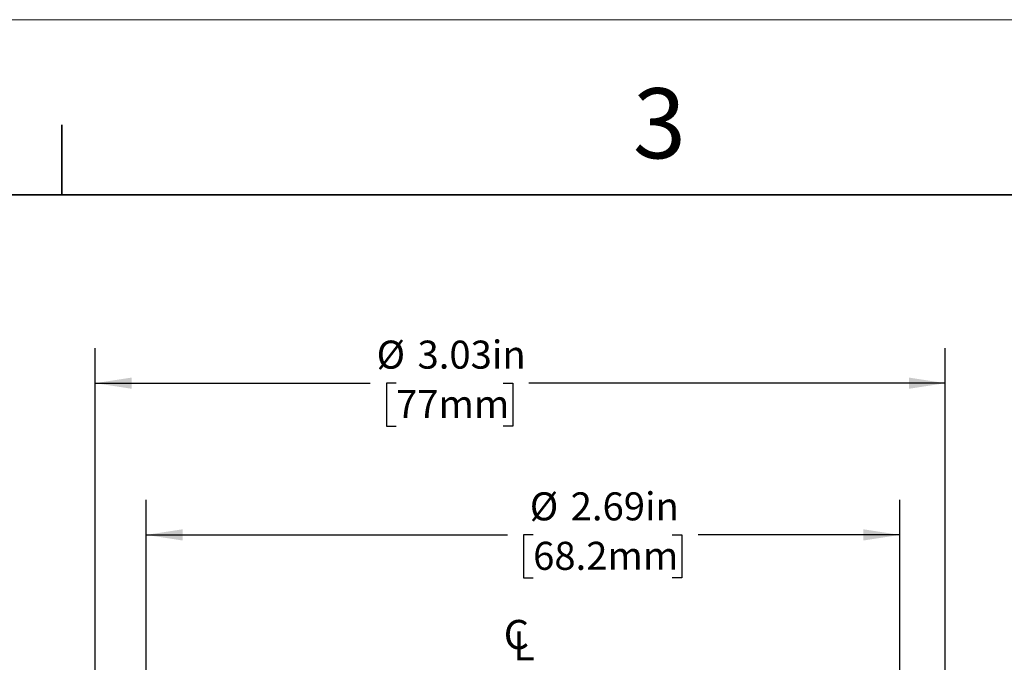
# Model space of a CAD drawing. Units: inches. Extents: x 0 to 17, y 0 to 11.
# Drawn here: x 4.1 to 7.6, y 8.7 to 11 of the extents above; entities that cross this region are included whole.
import ezdxf

# ---------------------------------------------------------------- set-up
doc = ezdxf.new("R2010")
doc.units = ezdxf.units.IN
doc.header["$MEASUREMENT"] = 0
doc.layers.add('FORMAT', color=7, linetype='Continuous')
doc.styles.add('SLDTEXTSTYLE0', font='TXT', dxfattribs={"width": 0.605})
doc.dimstyles.new('SLDDIMSTYLE0', dxfattribs={"dimtxt": 0.1, "dimasz": 0.13, "dimexe": 0, "dimexo": 0.0625, "dimgap": 0.025, "dimtad": 0, "dimrnd": 1e-09, "dimzin": 12, "dimdsep": 46, "dimtxsty": 'SLDTEXTSTYLE0', "dimsah": 1, "dimcen": 0.09, "dimadec": 0, "dimazin": 3, "dimtfac": 1, "dimtofl": 0, "dimtmove": 0, "dimatfit": 3, "dimfxl": 0, "dimfrac": 2, "dimtolj": 1, "dimtzin": 12, "dimarcsym": 0})

# ---------------------------------------------------------------- blocks, each defined once
blk = doc.blocks.new('_D')
at = {"layer": 'FORMAT', "color": 7}
for p, q in [((4.551, 7.1522), (4.551, 9.2875)), ((7.238, 7.1522), (7.238, 9.2875)), ((4.551, 9.1625), (5.839, 9.1625)), ((5.9306, 9.1625), (5.8963, 9.1625)), ((5.8963, 9.1625), (5.8963, 9.009)), ((6.4269, 9.1625), (6.4613, 9.1625)), ((6.4613, 9.1625), (6.4613, 9.009)), ((7.238, 9.1625), (6.5185, 9.1625)), ((5.8963, 9.009), (5.9306, 9.009)), ((6.4613, 9.009), (6.4269, 9.009))]:
    blk.add_line(p, q, dxfattribs=at)
for points in [[(4.551, 9.1625), (4.681, 9.1425), (4.681, 9.1825)], [(7.238, 9.1625), (7.108, 9.1825), (7.108, 9.1425)]]:
    blk.add_solid(points, dxfattribs=at)
at = {"layer": 'FORMAT', "color": 7, "char_height": 0.1, "attachment_point": 1, "style": 'SLDTEXTSTYLE0'}
for s, insert in [('%%c', (5.9187, 9.3143)), ('2.69in', (6.0645, 9.3143)), ('68.2mm', (5.9306, 9.1379))]:
    blk.add_mtext(s, dxfattribs=dict(at, insert=insert))
blk = doc.blocks.new('_D_7')
at = {"layer": 'FORMAT', "color": 7}
for p, q in [((4.3693, 7.1357), (4.3693, 9.8286)), ((7.4003, 7.1357), (7.4003, 9.8286)), ((4.3693, 9.7036), (5.3498, 9.7036)), ((5.4418, 9.7036), (5.4075, 9.7036)), ((5.4075, 9.7036), (5.4075, 9.5501)), ((5.8235, 9.7036), (5.8579, 9.7036)), ((5.8579, 9.7036), (5.8579, 9.5501)), ((7.4003, 9.7036), (5.9156, 9.7036)), ((5.4075, 9.5501), (5.4418, 9.5501)), ((5.8579, 9.5501), (5.8235, 9.5501))]:
    blk.add_line(p, q, dxfattribs=at)
for points in [[(4.3693, 9.7036), (4.4993, 9.6836), (4.4993, 9.7236)], [(7.4003, 9.7036), (7.2703, 9.7236), (7.2703, 9.6836)]]:
    blk.add_solid(points, dxfattribs=at)
at = {"layer": 'FORMAT', "color": 7, "char_height": 0.1, "attachment_point": 1, "style": 'SLDTEXTSTYLE0'}
for s, insert in [('%%c', (5.3726, 9.8554)), ('3.03in', (5.5184, 9.8554)), ('77mm', (5.4418, 9.679))]:
    blk.add_mtext(s, dxfattribs=dict(at, insert=insert))
blk = doc.blocks.new('SW_SYMBOL_MOD_CL')
at = {"layer": 'FORMAT', "color": 0, "char_height": 30.5, "attachment_point": 5, "style": 'SLDTEXTSTYLE0'}
for s, insert in [('C', (15.7, 23.6)), ('L', (23.6, 11.8))]:
    blk.add_mtext(s, dxfattribs=dict(at, insert=insert))

msp = doc.modelspace()

# ---------------------------------------------------------------- linework, layer by layer
at = {"color": 7, "linetype": 'Continuous', "lineweight": 18}
msp.add_line((17, 11), (0, 11), dxfattribs=at)
at = {"color": 7, "linetype": 'Continuous', "lineweight": 35}
for p, q in [((4.25, 10.375), (4.25, 10.625)), ((16.625, 10.375), (0.375, 10.375))]:
    msp.add_line(p, q, dxfattribs=at)

# ---------------------------------------------------------------- block references
at = {"layer": 'FORMAT', "color": 7, "xscale": 0.003410658394813324, "yscale": 0.003410658394813324, "zscale": 0.003410658394813324}
msp.add_blockref('SW_SYMBOL_MOD_CL', (5.81743, 8.71319), dxfattribs=at)

# ---------------------------------------------------------------- texts
at = {"color": 7, "linetype": 'Continuous', "lineweight": 0, "insert": (6.28624, 10.75552), "char_height": 0.25, "attachment_point": 1, "style": 'SLDTEXTSTYLE0'}
msp.add_mtext('3', dxfattribs=at)

# ---------------------------------------------------------------- dimensions: what is measured, and where the dimension line sits
at = {"layer": 'FORMAT', "color": 7}
for base, p1, p2, picture, middle in [((7.40027, 9.70361), (4.36927, 7.08572), (7.40027, 7.08572), '_D_7', (5.63268, 9.70361)), ((7.23801, 9.16245), (4.55101, 7.10223), (7.23801, 7.10223), '_D', (6.17877, 9.16245))]:
    dim = msp.add_linear_dim(base=base, p1=p1, p2=p2, text='%%c<>', dimstyle='SLDDIMSTYLE0', dxfattribs=at)
    dim.commit()
    dim.dimension.update_dxf_attribs({"geometry": picture, "text_midpoint": middle, "dimtype": 160})

doc.saveas('drawing.dxf')
